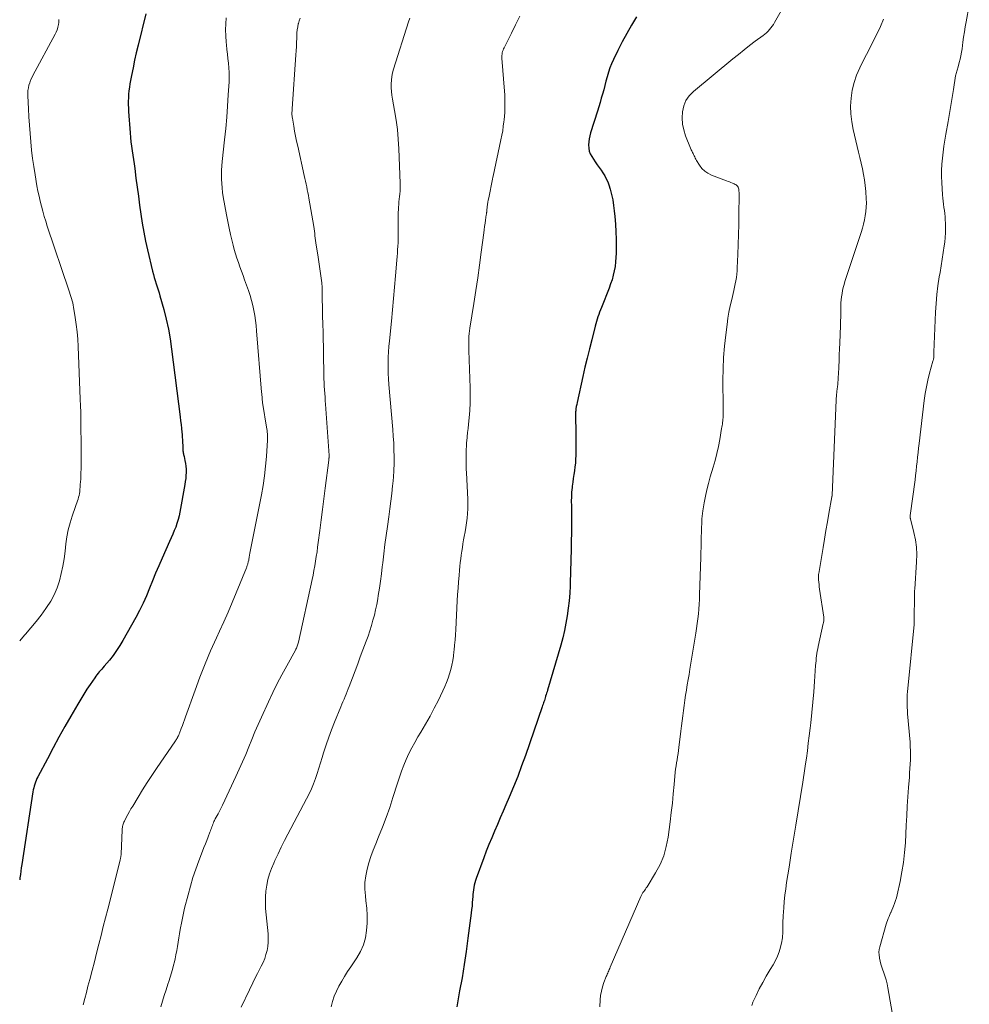
# Model space of a CAD drawing. Units: feet. Extents: x 2005000 to 2010008, y 525000 to 530000.
# Drawn here: x 2005000 to 2005163, y 527156 to 527324 of the extents above; entities that cross this region are included whole.
import ezdxf

# ---------------------------------------------------------------- set-up
doc = ezdxf.new("R2010")
doc.units = ezdxf.units.FT
doc.header["$LTSCALE"] = 100
doc.header["$MEASUREMENT"] = 0
doc.layers.add('CONTOUR INDEX', color=32, linetype='Continuous', lineweight=25)
doc.layers.add('CONTOUR INTERMEDIATE', color=40, linetype='Continuous', lineweight=15)

msp = doc.modelspace()

# ---------------------------------------------------------------- linework, layer by layer
at = {"layer": 'CONTOUR INDEX', "flags": 128}
for points, elevation in [([(2005021.62, 527325.46), (2005020.29, 527320.1), (2005019.98, 527318.8), (2005019.69, 527317.51), (2005019.42, 527316.21), (2005019.16, 527314.91), (2005018.9, 527313.47), (2005018.8, 527312.88), (2005018.72, 527312.29), (2005018.66, 527311.7), (2005018.63, 527311.1), (2005018.61, 527310.51), (2005018.61, 527309.91), (2005018.63, 527309.32), (2005018.66, 527308.72), (2005018.93, 527305.06), (2005019, 527304.3), (2005019.07, 527303.54), (2005019.17, 527302.78), (2005019.27, 527302.02), (2005019.38, 527301.27), (2005019.49, 527300.51), (2005019.59, 527299.76), (2005019.7, 527299), (2005019.92, 527297.33), (2005020.12, 527295.79), (2005020.33, 527294.24), (2005020.54, 527292.7), (2005020.75, 527291.15), (2005020.98, 527289.61), (2005021.25, 527288.08), (2005021.56, 527286.55), (2005021.9, 527285.03), (2005022.77, 527281.36), (2005022.91, 527280.82), (2005023.05, 527280.29), (2005023.21, 527279.77), (2005023.39, 527279.24), (2005023.56, 527278.72), (2005023.73, 527278.2), (2005023.88, 527277.67), (2005024.04, 527277.14), (2005024.67, 527274.85), (2005025.09, 527273.17), (2005025.47, 527271.47), (2005025.77, 527269.77), (2005026.03, 527268.05), (2005027.49, 527256.43), (2005027.57, 527255.77), (2005027.64, 527255.12), (2005027.71, 527254.46), (2005027.77, 527253.8), (2005027.81, 527253.42), (2005027.85, 527252.95), (2005027.88, 527252.49), (2005027.91, 527252.02), (2005027.93, 527251.55), (2005027.96, 527250.95), (2005027.97, 527250.78), (2005027.98, 527250.62), (2005028.01, 527250.45), (2005028.03, 527250.29), (2005028.06, 527250.12), (2005028.09, 527249.96), (2005028.13, 527249.8), (2005028.17, 527249.63), (2005028.32, 527248.97), (2005028.41, 527248.47), (2005028.48, 527247.97), (2005028.51, 527247.47), (2005028.52, 527246.97), (2005028.51, 527246.92), (2005028.49, 527246.4), (2005028.44, 527245.87), (2005028.37, 527245.35), (2005028.29, 527244.83), (2005027.45, 527240.13), (2005027.31, 527239.48), (2005027.15, 527238.83), (2005026.95, 527238.19), (2005026.73, 527237.56), (2005026.48, 527236.94), (2005026.22, 527236.32), (2005025.96, 527235.7), (2005025.68, 527235.08), (2005024.39, 527232.2), (2005023.83, 527230.93), (2005023.29, 527229.65), (2005022.76, 527228.37), (2005022.26, 527227.07), (2005021.73, 527225.79), (2005021.17, 527224.52), (2005020.55, 527223.28), (2005019.9, 527222.05), (2005017.69, 527218.13), (2005017.17, 527217.25), (2005016.61, 527216.4), (2005016.01, 527215.58), (2005015.37, 527214.78), (2005014.46, 527213.7), (2005014.25, 527213.46), (2005014.05, 527213.22), (2005013.85, 527212.98), (2005013.64, 527212.74), (2005013.44, 527212.5), (2005013.24, 527212.26), (2005013.06, 527212), (2005012.87, 527211.75), (2005012.09, 527210.6), (2005011.53, 527209.76), (2005010.99, 527208.91), (2005010.46, 527208.05), (2005009.95, 527207.19), (2005008.79, 527205.18), (2005007.75, 527203.37), (2005006.73, 527201.55), (2005005.73, 527199.71), (2005004.75, 527197.87), (2005003.12, 527194.78), (2005002.96, 527194.48), (2005002.82, 527194.17), (2005002.7, 527193.85), (2005002.58, 527193.53), (2005002.49, 527193.2), (2005002.4, 527192.88), (2005002.33, 527192.54), (2005002.27, 527192.21), (2005000.36, 527179.73), (2005000.28, 527179.17), (2005000.19, 527178.6), (2005000.12, 527178.04), (2005000.04, 527177.47), (2005000, 527177.14)], 960), ([(2005105.7, 527324.93), (2005104.84, 527323.53), (2005104, 527322.11), (2005103.22, 527320.66), (2005102.48, 527319.19), (2005101.73, 527317.63), (2005101.41, 527316.92), (2005101.12, 527316.2), (2005100.87, 527315.45), (2005100.66, 527314.7), (2005100.64, 527314.65), (2005100.45, 527313.92), (2005100.26, 527313.19), (2005100.06, 527312.46), (2005099.86, 527311.73), (2005099.65, 527311), (2005099.44, 527310.27), (2005099.22, 527309.55), (2005099, 527308.82), (2005097.82, 527305.1), (2005097.68, 527304.58), (2005097.57, 527304.06), (2005097.5, 527303.53), (2005097.45, 527303), (2005097.49, 527302.47), (2005097.58, 527301.97), (2005097.76, 527301.49), (2005098.01, 527301.03), (2005098.62, 527300.11), (2005098.94, 527299.63), (2005099.27, 527299.16), (2005099.6, 527298.68), (2005099.93, 527298.21), (2005100.24, 527297.73), (2005100.51, 527297.23), (2005100.74, 527296.71), (2005100.93, 527296.17), (2005101.14, 527295.44), (2005101.39, 527294.51), (2005101.6, 527293.59), (2005101.75, 527292.65), (2005101.87, 527291.7), (2005101.97, 527290.74), (2005102.07, 527289.45), (2005102.15, 527288.15), (2005102.19, 527286.85), (2005102.2, 527285.55), (2005102.19, 527284.5), (2005102.16, 527283.73), (2005102.11, 527282.96), (2005102, 527282.19), (2005101.87, 527281.43), (2005101.69, 527280.68), (2005101.49, 527279.93), (2005101.25, 527279.2), (2005100.98, 527278.48), (2005099.66, 527275.18), (2005099.5, 527274.78), (2005099.35, 527274.39), (2005099.21, 527273.99), (2005099.07, 527273.59), (2005098.93, 527273.19), (2005098.81, 527272.78), (2005098.69, 527272.37), (2005098.58, 527271.96), (2005098, 527269.64), (2005097.61, 527268.07), (2005097.22, 527266.49), (2005096.85, 527264.92), (2005096.49, 527263.33), (2005095.5, 527258.91), (2005095.43, 527258.55), (2005095.36, 527258.18), (2005095.31, 527257.82), (2005095.27, 527257.45), (2005095.25, 527257.28), (2005095.23, 527256.99), (2005095.22, 527256.71), (2005095.22, 527256.42), (2005095.23, 527256.14), (2005095.24, 527255.85), (2005095.25, 527255.56), (2005095.25, 527255.28), (2005095.26, 527254.99), (2005095.27, 527249.84), (2005095.25, 527249.18), (2005095.21, 527248.52), (2005095.14, 527247.86), (2005095.05, 527247.21), (2005094.94, 527246.55), (2005094.84, 527245.89), (2005094.76, 527245.24), (2005094.67, 527244.58), (2005094.65, 527244.33), (2005094.57, 527243.55), (2005094.52, 527242.76), (2005094.51, 527241.98), (2005094.52, 527241.19), (2005094.53, 527240.8), (2005094.55, 527240.03), (2005094.56, 527239.27), (2005094.56, 527238.51), (2005094.55, 527237.75), (2005094.54, 527236.99), (2005094.53, 527236.23), (2005094.51, 527235.47), (2005094.5, 527234.7), (2005094.49, 527234.29), (2005094.47, 527233.31), (2005094.45, 527232.34), (2005094.42, 527231.37), (2005094.39, 527230.4), (2005094.3, 527227.51), (2005094.24, 527226.22), (2005094.14, 527224.93), (2005094, 527223.65), (2005093.82, 527222.37), (2005093.59, 527221.1), (2005093.33, 527219.83), (2005093.03, 527218.58), (2005092.69, 527217.33), (2005090.42, 527209.61), (2005090.35, 527209.35), (2005090.27, 527209.1), (2005090.19, 527208.85), (2005090.11, 527208.6), (2005090.1, 527208.54), (2005090.03, 527208.32), (2005089.96, 527208.09), (2005089.89, 527207.87), (2005089.82, 527207.64), (2005089.74, 527207.42), (2005089.67, 527207.19), (2005089.6, 527206.97), (2005089.52, 527206.74), (2005086.65, 527198.45), (2005086, 527196.64), (2005085.32, 527194.83), (2005084.61, 527193.05), (2005083.87, 527191.27), (2005083.32, 527190), (2005082.83, 527188.87), (2005082.34, 527187.73), (2005081.85, 527186.6), (2005081.35, 527185.46), (2005080.87, 527184.33), (2005080.4, 527183.18), (2005079.95, 527182.03), (2005079.51, 527180.88), (2005078.22, 527177.37), (2005078.09, 527176.99), (2005077.97, 527176.6), (2005077.88, 527176.2), (2005077.8, 527175.81), (2005077.74, 527175.4), (2005077.68, 527175), (2005077.64, 527174.6), (2005077.61, 527174.19), (2005077.59, 527173.81), (2005077.55, 527173.21), (2005077.5, 527172.62), (2005077.43, 527172.02), (2005077.36, 527171.43), (2005076.81, 527167.11), (2005076.5, 527164.86), (2005076.17, 527162.61), (2005075.79, 527160.36), (2005075.38, 527158.12), (2005074.87, 527155.4)], 940)]:
    msp.add_lwpolyline(points, dxfattribs=dict(at, elevation=elevation))
at = {"layer": 'CONTOUR INTERMEDIATE', "flags": 128}
for points, elevation in [([(2005130.68, 527326.38), (2005129.32, 527323.96), (2005129.13, 527323.65), (2005128.93, 527323.34), (2005128.71, 527323.05), (2005128.47, 527322.76), (2005128.22, 527322.49), (2005127.96, 527322.23), (2005127.68, 527321.99), (2005127.39, 527321.76), (2005126.03, 527320.76), (2005125.06, 527320.03), (2005124.1, 527319.29), (2005123.14, 527318.53), (2005122.2, 527317.76), (2005115.43, 527312.18), (2005114.72, 527311.44), (2005114.15, 527310.62), (2005113.78, 527309.69), (2005113.54, 527308.69), (2005113.5, 527307.63), (2005113.56, 527306.59), (2005113.78, 527305.57), (2005114.1, 527304.57), (2005114.94, 527302.46), (2005115, 527302.31), (2005115.07, 527302.15), (2005115.15, 527302), (2005115.22, 527301.85), (2005115.3, 527301.69), (2005115.37, 527301.54), (2005115.45, 527301.39), (2005115.51, 527301.23), (2005115.55, 527301.14), (2005115.65, 527300.95), (2005115.74, 527300.75), (2005115.85, 527300.56), (2005115.96, 527300.37), (2005116.48, 527299.54), (2005116.89, 527299), (2005117.37, 527298.52), (2005117.93, 527298.15), (2005118.54, 527297.84), (2005121.11, 527296.86), (2005121.36, 527296.77), (2005121.61, 527296.67), (2005121.86, 527296.57), (2005122.11, 527296.48), (2005122.28, 527296.41), (2005122.44, 527296.34), (2005122.59, 527296.25), (2005122.73, 527296.16), (2005122.87, 527296.05), (2005122.99, 527295.92), (2005123.09, 527295.78), (2005123.15, 527295.63), (2005123.19, 527295.46), (2005123.21, 527295.34), (2005123.24, 527295.1), (2005123.27, 527294.86), (2005123.28, 527294.62), (2005123.28, 527294.38), (2005123.24, 527291.09), (2005123.21, 527289.38), (2005123.17, 527287.68), (2005123.12, 527285.97), (2005123.05, 527284.27), (2005122.95, 527281.98), (2005122.91, 527281.42), (2005122.86, 527280.86), (2005122.79, 527280.3), (2005122.7, 527279.75), (2005122.6, 527279.2), (2005122.49, 527278.65), (2005122.37, 527278.1), (2005122.24, 527277.55), (2005121.99, 527276.52), (2005121.74, 527275.46), (2005121.52, 527274.39), (2005121.34, 527273.31), (2005121.19, 527272.23), (2005120.97, 527270.51), (2005120.76, 527268.56), (2005120.61, 527266.61), (2005120.53, 527264.65), (2005120.5, 527262.69), (2005120.53, 527258.14), (2005120.53, 527257.85), (2005120.53, 527257.56), (2005120.53, 527257.27), (2005120.53, 527256.97), (2005120.53, 527256.61), (2005120.53, 527256.5), (2005120.53, 527256.39), (2005120.52, 527256.28), (2005120.51, 527256.18), (2005120.49, 527256.07), (2005120.48, 527255.96), (2005120.47, 527255.85), (2005120.45, 527255.75), (2005120.42, 527255.45), (2005120.39, 527255.2), (2005120.35, 527254.95), (2005120.31, 527254.69), (2005120.27, 527254.44), (2005119.94, 527252.54), (2005119.71, 527251.34), (2005119.45, 527250.15), (2005119.15, 527248.97), (2005118.82, 527247.79), (2005118.33, 527246.14), (2005118.02, 527245.04), (2005117.74, 527243.93), (2005117.5, 527242.82), (2005117.29, 527241.7), (2005117.05, 527240.34), (2005116.98, 527239.89), (2005116.93, 527239.44), (2005116.89, 527238.99), (2005116.86, 527238.53), (2005116.85, 527238.07), (2005116.83, 527237.62), (2005116.82, 527237.16), (2005116.8, 527236.71), (2005116.78, 527235.85), (2005116.76, 527234.97), (2005116.74, 527234.09), (2005116.71, 527233.2), (2005116.69, 527232.32), (2005116.5, 527225.99), (2005116.47, 527225.15), (2005116.42, 527224.32), (2005116.36, 527223.5), (2005116.29, 527222.67), (2005116.2, 527221.84), (2005116.1, 527221.01), (2005115.98, 527220.19), (2005115.85, 527219.37), (2005114.83, 527213.21), (2005114.68, 527212.32), (2005114.53, 527211.44), (2005114.38, 527210.55), (2005114.23, 527209.66), (2005114.22, 527209.63), (2005114.08, 527208.75), (2005113.95, 527207.88), (2005113.83, 527207), (2005113.72, 527206.12), (2005113.62, 527205.24), (2005113.51, 527204.36), (2005113.41, 527203.48), (2005113.3, 527202.6), (2005112.96, 527199.8), (2005112.89, 527199.27), (2005112.81, 527198.74), (2005112.73, 527198.22), (2005112.63, 527197.69), (2005112.53, 527197.17), (2005112.45, 527196.64), (2005112.38, 527196.11), (2005112.33, 527195.58), (2005112.14, 527193.46), (2005111.98, 527191.86), (2005111.82, 527190.27), (2005111.64, 527188.68), (2005111.44, 527187.09), (2005111.1, 527184.41), (2005110.79, 527182.81), (2005110.35, 527181.26), (2005109.72, 527179.77), (2005108.96, 527178.33), (2005107.48, 527175.94), (2005107.35, 527175.74), (2005107.22, 527175.53), (2005107.08, 527175.33), (2005106.93, 527175.13), (2005106.79, 527174.93), (2005106.66, 527174.73), (2005106.55, 527174.51), (2005106.44, 527174.29), (2005101.18, 527162.16), (2005101.09, 527161.96), (2005101, 527161.76), (2005100.92, 527161.56), (2005100.83, 527161.36), (2005100.74, 527161.16), (2005100.66, 527160.96), (2005100.58, 527160.75), (2005100.49, 527160.55), (2005100.1, 527159.53), (2005099.86, 527158.81), (2005099.67, 527158.08), (2005099.54, 527157.34), (2005099.47, 527156.58), (2005099.4, 527155.38)], 936), ([(2005162.7, 527326.94), (2005162.16, 527324.12), (2005162, 527323.24), (2005161.85, 527322.36), (2005161.72, 527321.47), (2005161.6, 527320.59), (2005161.45, 527319.46), (2005161.36, 527318.88), (2005161.26, 527318.3), (2005161.13, 527317.72), (2005160.98, 527317.15), (2005160.78, 527316.4), (2005160.72, 527316.21), (2005160.66, 527316.01), (2005160.6, 527315.82), (2005160.54, 527315.63), (2005160.48, 527315.43), (2005160.43, 527315.24), (2005160.39, 527315.04), (2005160.35, 527314.84), (2005160, 527312.5), (2005159.78, 527311.13), (2005159.56, 527309.77), (2005159.33, 527308.4), (2005159.09, 527307.04), (2005158.7, 527304.87), (2005158.53, 527303.84), (2005158.36, 527302.8), (2005158.22, 527301.77), (2005158.09, 527300.73), (2005158, 527299.69), (2005157.95, 527298.64), (2005157.95, 527297.6), (2005157.98, 527296.55), (2005158.11, 527294.46), (2005158.16, 527293.92), (2005158.21, 527293.39), (2005158.27, 527292.85), (2005158.35, 527292.32), (2005158.43, 527291.79), (2005158.5, 527291.25), (2005158.55, 527290.72), (2005158.59, 527290.18), (2005158.62, 527289.61), (2005158.65, 527288.79), (2005158.64, 527287.97), (2005158.58, 527287.15), (2005158.49, 527286.34), (2005158.4, 527285.7), (2005158.24, 527284.57), (2005158.06, 527283.43), (2005157.88, 527282.3), (2005157.69, 527281.17), (2005157.56, 527280.41), (2005157.33, 527278.9), (2005157.13, 527277.39), (2005157, 527275.87), (2005156.91, 527274.34), (2005156.64, 527267.53), (2005156.64, 527267.4), (2005156.64, 527267.27), (2005156.63, 527267.14), (2005156.63, 527267.01), (2005156.62, 527266.79), (2005156.62, 527266.77), (2005156.62, 527266.75), (2005156.62, 527266.72), (2005156.62, 527266.7), (2005156.61, 527266.61), (2005156.61, 527266.59), (2005156.6, 527266.57), (2005156.6, 527266.55), (2005156.6, 527266.53), (2005156.56, 527266.37), (2005156.54, 527266.27), (2005156.52, 527266.17), (2005156.49, 527266.07), (2005156.47, 527265.98), (2005155.9, 527263.89), (2005155.61, 527262.74), (2005155.36, 527261.59), (2005155.16, 527260.43), (2005154.99, 527259.26), (2005154.1, 527251.86), (2005154.01, 527251.08), (2005153.92, 527250.3), (2005153.84, 527249.52), (2005153.76, 527248.74), (2005153.68, 527247.96), (2005153.6, 527247.18), (2005153.5, 527246.41), (2005153.4, 527245.63), (2005152.57, 527239.51), (2005152.57, 527239.44), (2005152.56, 527239.37), (2005152.56, 527239.3), (2005152.57, 527239.23), (2005152.58, 527239.16), (2005152.59, 527239.09), (2005152.6, 527239.02), (2005152.62, 527238.95), (2005153.22, 527236.61), (2005153.48, 527235.37), (2005153.65, 527234.12), (2005153.71, 527232.86), (2005153.68, 527231.6), (2005153.35, 527226.93), (2005153.34, 527226.84), (2005153.33, 527226.75), (2005153.33, 527226.66), (2005153.32, 527226.57), (2005153.31, 527226.48), (2005153.3, 527226.39), (2005153.3, 527226.31), (2005153.3, 527226.22), (2005153.28, 527221.32), (2005153.27, 527221.2), (2005153.26, 527221.06), (2005153.26, 527221.01), (2005153.26, 527220.95), (2005153.25, 527220.9), (2005153.25, 527220.84), (2005152.14, 527209.91), (2005152.09, 527209.37), (2005152.06, 527208.83), (2005152.04, 527208.28), (2005152.03, 527207.74), (2005152.04, 527207.19), (2005152.05, 527206.65), (2005152.09, 527206.11), (2005152.13, 527205.56), (2005152.54, 527200.71), (2005152.59, 527199.96), (2005152.62, 527199.21), (2005152.63, 527198.46), (2005152.61, 527197.71), (2005152.57, 527196.96), (2005152.53, 527196.21), (2005152.48, 527195.46), (2005152.43, 527194.71), (2005152.3, 527192.97), (2005152.19, 527191.35), (2005152.08, 527189.72), (2005151.99, 527188.1), (2005151.9, 527186.48), (2005151.74, 527183.46), (2005151.61, 527181.79), (2005151.43, 527180.12), (2005151.16, 527178.47), (2005150.83, 527176.83), (2005150.33, 527174.57), (2005150.2, 527174.07), (2005150.06, 527173.57), (2005149.88, 527173.07), (2005149.7, 527172.59), (2005149.31, 527171.66), (2005149.3, 527171.64), (2005149.29, 527171.62), (2005149.29, 527171.61), (2005149.28, 527171.59), (2005149.25, 527171.53), (2005149.24, 527171.51), (2005149.24, 527171.5), (2005149.23, 527171.48), (2005149.22, 527171.46), (2005148.95, 527170.85), (2005148.81, 527170.52), (2005148.69, 527170.19), (2005148.57, 527169.85), (2005148.47, 527169.51), (2005147.37, 527165.64), (2005147.27, 527165.18), (2005147.22, 527164.72), (2005147.23, 527164.26), (2005147.29, 527163.79), (2005147.31, 527163.69), (2005147.42, 527163.18), (2005147.55, 527162.67), (2005147.71, 527162.17), (2005147.89, 527161.68), (2005148.02, 527161.34), (2005148.25, 527160.67), (2005148.46, 527159.99), (2005148.62, 527159.31), (2005148.76, 527158.61), (2005151.5, 527142.96)], 928), ([(2005035.4, 527324.77), (2005035.31, 527323.74), (2005035.27, 527322.71), (2005035.3, 527321.68), (2005035.38, 527320.64), (2005035.43, 527320.16), (2005035.51, 527319.37), (2005035.6, 527318.58), (2005035.69, 527317.79), (2005035.78, 527317), (2005035.85, 527316.21), (2005035.89, 527315.42), (2005035.9, 527314.62), (2005035.87, 527313.83), (2005035.74, 527311.58), (2005035.62, 527309.66), (2005035.47, 527307.74), (2005035.3, 527305.82), (2005035.1, 527303.91), (2005034.68, 527300.18), (2005034.61, 527299.43), (2005034.57, 527298.67), (2005034.56, 527297.91), (2005034.57, 527297.15), (2005034.61, 527296.39), (2005034.67, 527295.64), (2005034.77, 527294.88), (2005034.89, 527294.13), (2005035.45, 527291.03), (2005035.67, 527289.9), (2005035.89, 527288.78), (2005036.14, 527287.66), (2005036.4, 527286.55), (2005036.57, 527285.84), (2005036.77, 527285.08), (2005036.99, 527284.33), (2005037.22, 527283.59), (2005037.47, 527282.85), (2005037.74, 527282.11), (2005038, 527281.38), (2005038.27, 527280.64), (2005038.54, 527279.9), (2005039.2, 527278.06), (2005039.48, 527277.22), (2005039.74, 527276.38), (2005039.95, 527275.53), (2005040.13, 527274.67), (2005040.28, 527273.8), (2005040.42, 527272.93), (2005040.52, 527272.06), (2005040.6, 527271.18), (2005041.45, 527260.66), (2005041.47, 527260.4), (2005041.49, 527260.13), (2005041.52, 527259.87), (2005041.54, 527259.61), (2005041.57, 527259.35), (2005041.59, 527259.09), (2005041.63, 527258.82), (2005041.67, 527258.56), (2005042.3, 527254.65), (2005042.34, 527254.38), (2005042.38, 527254.1), (2005042.41, 527253.83), (2005042.44, 527253.55), (2005042.47, 527253.27), (2005042.48, 527253), (2005042.48, 527252.72), (2005042.46, 527252.44), (2005042.28, 527249.67), (2005042.14, 527248.01), (2005041.95, 527246.35), (2005041.7, 527244.7), (2005041.41, 527243.06), (2005039.44, 527233.1), (2005039.42, 527232.99), (2005039.4, 527232.87), (2005039.38, 527232.76), (2005039.36, 527232.65), (2005039.35, 527232.6), (2005039.34, 527232.52), (2005039.32, 527232.43), (2005039.31, 527232.34), (2005039.3, 527232.26), (2005039.28, 527232.12), (2005039.28, 527232.1), (2005039.27, 527232.08), (2005039.27, 527232.06), (2005039.27, 527232.04), (2005039.26, 527231.97), (2005039.25, 527231.95), (2005039.25, 527231.93), (2005039.25, 527231.91), (2005039.24, 527231.89), (2005039.17, 527231.61), (2005039.14, 527231.48), (2005039.1, 527231.35), (2005039.07, 527231.21), (2005039.02, 527231.08), (2005038.98, 527230.95), (2005038.94, 527230.82), (2005038.89, 527230.69), (2005038.84, 527230.56), (2005037.08, 527226.27), (2005036.4, 527224.62), (2005035.7, 527222.98), (2005034.97, 527221.34), (2005034.24, 527219.72), (2005033.71, 527218.56), (2005032.72, 527216.35), (2005031.78, 527214.12), (2005030.89, 527211.87), (2005030.05, 527209.6), (2005028.41, 527205.04), (2005028.23, 527204.55), (2005028.05, 527204.05), (2005027.87, 527203.55), (2005027.68, 527203.06), (2005027.38, 527202.25), (2005027.35, 527202.16), (2005027.31, 527202.07), (2005027.27, 527201.98), (2005027.24, 527201.89), (2005027.2, 527201.8), (2005027.15, 527201.71), (2005027.11, 527201.63), (2005027.06, 527201.54), (2005027.01, 527201.45), (2005026.94, 527201.32), (2005026.86, 527201.19), (2005026.78, 527201.06), (2005026.7, 527200.94), (2005023.45, 527196.2), (2005022.64, 527194.99), (2005021.84, 527193.78), (2005021.06, 527192.55), (2005020.29, 527191.31), (2005019.36, 527189.76), (2005019.07, 527189.29), (2005018.8, 527188.81), (2005018.53, 527188.32), (2005018.27, 527187.83), (2005017.94, 527187.19), (2005017.86, 527187.02), (2005017.78, 527186.84), (2005017.72, 527186.66), (2005017.66, 527186.48), (2005017.62, 527186.29), (2005017.59, 527186.1), (2005017.57, 527185.91), (2005017.55, 527185.72), (2005017.37, 527181.51), (2005017.36, 527181.38), (2005017.35, 527181.25), (2005017.34, 527181.12), (2005017.32, 527180.99), (2005017.3, 527180.87), (2005017.27, 527180.74), (2005017.24, 527180.61), (2005017.21, 527180.49), (2005015.08, 527172.12), (2005014.7, 527170.62), (2005014.32, 527169.11), (2005013.94, 527167.6), (2005013.56, 527166.09), (2005013.18, 527164.58), (2005012.8, 527163.07), (2005012.41, 527161.57), (2005012.01, 527160.06), (2005011.7, 527158.89), (2005011.42, 527157.84), (2005011.14, 527156.79), (2005010.86, 527155.73)], 956), ([(2005048.03, 527324.71), (2005047.87, 527324.27), (2005047.75, 527323.82), (2005047.72, 527323.73), (2005047.63, 527323.22), (2005047.55, 527322.7), (2005047.5, 527322.19), (2005047.48, 527321.67), (2005047.47, 527321.29), (2005047.45, 527320.58), (2005047.42, 527319.86), (2005047.38, 527319.15), (2005047.34, 527318.44), (2005046.68, 527309.21), (2005046.67, 527309.01), (2005046.66, 527308.8), (2005046.65, 527308.6), (2005046.65, 527308.39), (2005046.65, 527308.18), (2005046.66, 527307.98), (2005046.69, 527307.78), (2005046.72, 527307.57), (2005046.95, 527306.25), (2005047.1, 527305.39), (2005047.27, 527304.53), (2005047.45, 527303.67), (2005047.63, 527302.81), (2005048.76, 527297.77), (2005048.86, 527297.28), (2005048.97, 527296.8), (2005049.08, 527296.31), (2005049.18, 527295.83), (2005049.28, 527295.34), (2005049.37, 527294.85), (2005049.46, 527294.36), (2005049.55, 527293.87), (2005050.37, 527289.06), (2005050.43, 527288.66), (2005050.49, 527288.25), (2005050.54, 527287.85), (2005050.59, 527287.44), (2005050.63, 527287.04), (2005050.68, 527286.64), (2005050.74, 527286.23), (2005050.8, 527285.83), (2005051.06, 527284.19), (2005051.19, 527283.39), (2005051.31, 527282.59), (2005051.43, 527281.79), (2005051.55, 527281), (2005051.66, 527280.2), (2005051.74, 527279.4), (2005051.8, 527278.59), (2005051.83, 527277.79), (2005051.85, 527276.57), (2005051.88, 527275.16), (2005051.91, 527273.74), (2005051.94, 527272.33), (2005051.97, 527270.92), (2005052.12, 527263.57), (2005052.13, 527262.95), (2005052.16, 527262.32), (2005052.19, 527261.7), (2005052.23, 527261.07), (2005052.27, 527260.45), (2005052.32, 527259.82), (2005052.36, 527259.2), (2005052.41, 527258.58), (2005053.01, 527249.81), (2005053.01, 527249.76), (2005053.01, 527249.71), (2005053.01, 527249.65), (2005053.01, 527249.6), (2005053.01, 527249.54), (2005053, 527249.49), (2005053, 527249.44), (2005052.99, 527249.38), (2005052.98, 527249.34), (2005052.97, 527249.27), (2005052.97, 527249.19), (2005052.96, 527249.12), (2005052.95, 527249.04), (2005052.35, 527244.23), (2005052.12, 527242.41), (2005051.89, 527240.59), (2005051.66, 527238.77), (2005051.42, 527236.95), (2005051.16, 527234.92), (2005051.05, 527234.12), (2005050.94, 527233.32), (2005050.82, 527232.52), (2005050.7, 527231.72), (2005050.56, 527230.92), (2005050.42, 527230.13), (2005050.26, 527229.34), (2005050.1, 527228.55), (2005047.76, 527217.83), (2005047.72, 527217.66), (2005047.67, 527217.48), (2005047.62, 527217.31), (2005047.55, 527217.14), (2005047.49, 527216.97), (2005047.41, 527216.81), (2005047.33, 527216.64), (2005047.25, 527216.48), (2005045.75, 527213.79), (2005044.93, 527212.27), (2005044.14, 527210.74), (2005043.38, 527209.19), (2005042.64, 527207.63), (2005041.44, 527205), (2005040.87, 527203.73), (2005040.31, 527202.46), (2005039.77, 527201.18), (2005039.25, 527199.9), (2005038.72, 527198.61), (2005038.17, 527197.33), (2005037.61, 527196.06), (2005037.03, 527194.8), (2005034.75, 527189.91), (2005034.58, 527189.56), (2005034.41, 527189.22), (2005034.22, 527188.88), (2005034.04, 527188.54), (2005033.98, 527188.45), (2005033.82, 527188.16), (2005033.66, 527187.87), (2005033.51, 527187.57), (2005033.36, 527187.27), (2005033.29, 527187.11), (2005033.19, 527186.89), (2005033.09, 527186.67), (2005033.01, 527186.44), (2005032.93, 527186.21), (2005032.85, 527185.98), (2005032.77, 527185.75), (2005032.69, 527185.52), (2005032.6, 527185.29), (2005032.29, 527184.51), (2005032.05, 527183.89), (2005031.81, 527183.27), (2005031.57, 527182.65), (2005031.33, 527182.03), (2005030.7, 527180.4), (2005030.17, 527178.95), (2005029.68, 527177.5), (2005029.24, 527176.02), (2005028.84, 527174.54), (2005028.26, 527172.25), (2005028.06, 527171.41), (2005027.88, 527170.57), (2005027.71, 527169.73), (2005027.55, 527168.88), (2005027.5, 527168.62), (2005027.38, 527167.9), (2005027.26, 527167.18), (2005027.14, 527166.45), (2005027.02, 527165.73), (2005026.9, 527165.01), (2005026.77, 527164.29), (2005026.62, 527163.57), (2005026.45, 527162.86), (2005026.43, 527162.74), (2005026.23, 527161.98), (2005026.02, 527161.22), (2005025.79, 527160.46), (2005025.55, 527159.71), (2005025.4, 527159.26), (2005025.08, 527158.29), (2005024.77, 527157.31), (2005024.48, 527156.33), (2005024.19, 527155.35)], 952), ([(2005066.84, 527324.7), (2005066.64, 527324.08), (2005064.06, 527316), (2005063.89, 527315.38), (2005063.76, 527314.75), (2005063.68, 527314.1), (2005063.65, 527313.46), (2005063.66, 527312.81), (2005063.7, 527312.16), (2005063.77, 527311.51), (2005063.87, 527310.87), (2005064.24, 527308.91), (2005064.51, 527307.28), (2005064.73, 527305.64), (2005064.87, 527304), (2005064.97, 527302.36), (2005065.19, 527296.47), (2005065.2, 527296.01), (2005065.19, 527295.55), (2005065.16, 527295.09), (2005065.12, 527294.63), (2005065.11, 527294.6), (2005065.06, 527294.15), (2005065.02, 527293.71), (2005064.98, 527293.26), (2005064.94, 527292.81), (2005064.91, 527292.36), (2005064.89, 527291.92), (2005064.87, 527291.47), (2005064.87, 527291.02), (2005064.86, 527288.07), (2005064.85, 527287.47), (2005064.84, 527286.87), (2005064.82, 527286.27), (2005064.8, 527285.67), (2005064.76, 527285.07), (2005064.72, 527284.47), (2005064.68, 527283.88), (2005064.63, 527283.28), (2005064.41, 527280.58), (2005064.24, 527278.63), (2005064.06, 527276.69), (2005063.88, 527274.74), (2005063.69, 527272.8), (2005063.35, 527269.43), (2005063.27, 527268.5), (2005063.2, 527267.57), (2005063.15, 527266.64), (2005063.13, 527265.71), (2005063.12, 527264.78), (2005063.14, 527263.85), (2005063.18, 527262.92), (2005063.25, 527261.99), (2005063.92, 527254.27), (2005064, 527253.1), (2005064.08, 527251.94), (2005064.13, 527250.77), (2005064.16, 527249.61), (2005064.16, 527248.44), (2005064.13, 527247.27), (2005064.05, 527246.11), (2005063.94, 527244.95), (2005063.9, 527244.62), (2005063.74, 527243.3), (2005063.58, 527241.97), (2005063.41, 527240.65), (2005063.23, 527239.33), (2005063, 527237.66), (2005062.79, 527236.1), (2005062.58, 527234.54), (2005062.39, 527232.98), (2005062.2, 527231.42), (2005062.13, 527230.76), (2005061.97, 527229.52), (2005061.81, 527228.29), (2005061.63, 527227.06), (2005061.44, 527225.84), (2005061.34, 527225.24), (2005061.17, 527224.31), (2005060.99, 527223.39), (2005060.77, 527222.48), (2005060.53, 527221.58), (2005060.26, 527220.68), (2005059.98, 527219.78), (2005059.68, 527218.89), (2005059.36, 527218.01), (2005058.8, 527216.5), (2005058.35, 527215.31), (2005057.91, 527214.12), (2005057.46, 527212.94), (2005057.01, 527211.75), (2005056.45, 527210.27), (2005056.28, 527209.83), (2005056.11, 527209.39), (2005055.93, 527208.95), (2005055.75, 527208.51), (2005055.57, 527208.08), (2005055.39, 527207.64), (2005055.21, 527207.2), (2005055.03, 527206.76), (2005053.94, 527204.12), (2005053.43, 527202.84), (2005052.94, 527201.54), (2005052.5, 527200.23), (2005052.08, 527198.91), (2005051.83, 527198.06), (2005051.55, 527197.16), (2005051.26, 527196.26), (2005050.97, 527195.36), (2005050.66, 527194.47), (2005050.33, 527193.59), (2005049.97, 527192.72), (2005049.58, 527191.87), (2005049.16, 527191.03), (2005045.96, 527184.96), (2005045.39, 527183.84), (2005044.82, 527182.72), (2005044.28, 527181.59), (2005043.74, 527180.46), (2005043.54, 527180.01), (2005043.15, 527179.09), (2005042.81, 527178.14), (2005042.54, 527177.18), (2005042.32, 527176.2), (2005042.18, 527175.2), (2005042.09, 527174.2), (2005042.09, 527173.2), (2005042.14, 527172.2), (2005042.55, 527167.85), (2005042.59, 527167.14), (2005042.58, 527166.43), (2005042.5, 527165.72), (2005042.38, 527165.01), (2005042.2, 527164.32), (2005041.99, 527163.64), (2005041.71, 527162.98), (2005041.4, 527162.33), (2005040.94, 527161.45), (2005040.73, 527161.06), (2005040.53, 527160.67), (2005040.33, 527160.28), (2005040.13, 527159.88), (2005039.94, 527159.49), (2005039.75, 527159.09), (2005039.56, 527158.7), (2005039.37, 527158.3), (2005037.95, 527155.33)], 948), ([(2005085.68, 527325.04), (2005084.97, 527323.59), (2005084.24, 527322.14), (2005082.99, 527319.66), (2005082.89, 527319.45), (2005082.81, 527319.24), (2005082.74, 527319.01), (2005082.69, 527318.79), (2005082.65, 527318.55), (2005082.63, 527318.32), (2005082.62, 527318.09), (2005082.63, 527317.86), (2005083.06, 527312.23), (2005083.1, 527311.61), (2005083.13, 527311), (2005083.14, 527310.39), (2005083.14, 527309.77), (2005083.13, 527309.16), (2005083.11, 527308.55), (2005083.06, 527307.94), (2005083, 527307.32), (2005082.96, 527306.99), (2005082.86, 527306.21), (2005082.75, 527305.44), (2005082.61, 527304.67), (2005082.46, 527303.91), (2005081.11, 527297.64), (2005081.08, 527297.51), (2005081.05, 527297.38), (2005081.03, 527297.25), (2005081, 527297.12), (2005080.37, 527293.96), (2005080.29, 527293.57), (2005080.23, 527293.18), (2005080.17, 527292.78), (2005080.12, 527292.39), (2005080.04, 527291.78), (2005080.03, 527291.69), (2005080.02, 527291.6), (2005080.01, 527291.51), (2005080, 527291.42), (2005079.99, 527291.33), (2005079.97, 527291.24), (2005079.96, 527291.15), (2005079.95, 527291.06), (2005079.81, 527290.14), (2005079.73, 527289.59), (2005079.65, 527289.04), (2005079.57, 527288.48), (2005079.5, 527287.93), (2005079.07, 527284.64), (2005078.77, 527282.44), (2005078.47, 527280.25), (2005078.14, 527278.06), (2005077.8, 527275.87), (2005077.14, 527271.65), (2005077.07, 527271.17), (2005077.02, 527270.7), (2005076.98, 527270.21), (2005076.95, 527269.73), (2005076.94, 527269.25), (2005076.94, 527268.76), (2005076.94, 527268.28), (2005076.95, 527267.8), (2005077.17, 527261.38), (2005077.19, 527260.1), (2005077.17, 527258.83), (2005077.1, 527257.55), (2005077, 527256.28), (2005076.89, 527255.2), (2005076.82, 527254.46), (2005076.74, 527253.73), (2005076.67, 527253), (2005076.6, 527252.27), (2005076.58, 527252.12), (2005076.53, 527251.46), (2005076.49, 527250.8), (2005076.47, 527250.14), (2005076.47, 527249.48), (2005076.48, 527248.81), (2005076.5, 527248.15), (2005076.52, 527247.49), (2005076.55, 527246.83), (2005076.78, 527242.31), (2005076.8, 527241.51), (2005076.79, 527240.7), (2005076.74, 527239.9), (2005076.66, 527239.1), (2005076.54, 527238.3), (2005076.43, 527237.5), (2005076.3, 527236.71), (2005076.16, 527235.91), (2005076.06, 527235.36), (2005075.95, 527234.71), (2005075.84, 527234.06), (2005075.74, 527233.41), (2005075.65, 527232.76), (2005075.57, 527232.11), (2005075.49, 527231.46), (2005075.42, 527230.8), (2005075.36, 527230.15), (2005075.28, 527229.27), (2005075.19, 527228.18), (2005075.1, 527227.08), (2005075.03, 527225.99), (2005074.97, 527224.9), (2005074.71, 527220), (2005074.65, 527219.11), (2005074.59, 527218.22), (2005074.51, 527217.33), (2005074.43, 527216.44), (2005074.4, 527216.22), (2005074.31, 527215.45), (2005074.19, 527214.68), (2005074.03, 527213.91), (2005073.86, 527213.15), (2005073.65, 527212.41), (2005073.41, 527211.67), (2005073.13, 527210.94), (2005072.82, 527210.23), (2005071.73, 527207.93), (2005071.04, 527206.53), (2005070.31, 527205.14), (2005069.54, 527203.77), (2005068.74, 527202.43), (2005068.24, 527201.62), (2005067.68, 527200.68), (2005067.16, 527199.73), (2005066.67, 527198.75), (2005066.22, 527197.76), (2005065.8, 527196.75), (2005065.41, 527195.73), (2005065.05, 527194.7), (2005064.71, 527193.66), (2005063.96, 527191.22), (2005063.4, 527189.52), (2005062.81, 527187.82), (2005062.17, 527186.15), (2005061.5, 527184.48), (2005061, 527183.31), (2005060.58, 527182.23), (2005060.18, 527181.15), (2005059.84, 527180.04), (2005059.52, 527178.93), (2005059.3, 527177.81), (2005059.16, 527176.68), (2005059.15, 527175.54), (2005059.23, 527174.39), (2005059.33, 527173.54), (2005059.45, 527172.27), (2005059.52, 527171), (2005059.51, 527169.72), (2005059.44, 527168.45), (2005059.23, 527167.2), (2005058.91, 527166.01), (2005058.4, 527164.87), (2005057.78, 527163.78), (2005056.71, 527162.21), (2005056.18, 527161.41), (2005055.66, 527160.59), (2005055.17, 527159.77), (2005054.69, 527158.93), (2005054.26, 527158.07), (2005053.89, 527157.19), (2005053.6, 527156.28), (2005053.37, 527155.35)], 944), ([(2005006.72, 527324.5), (2005006.7, 527324.05), (2005006.64, 527323.6), (2005006.62, 527323.49), (2005006.52, 527323.1), (2005006.4, 527322.72), (2005006.24, 527322.35), (2005006.07, 527321.99), (2005002.26, 527314.93), (2005002.06, 527314.52), (2005001.87, 527314.1), (2005001.72, 527313.67), (2005001.58, 527313.23), (2005001.49, 527312.78), (2005001.42, 527312.32), (2005001.39, 527311.87), (2005001.4, 527311.41), (2005001.51, 527309.22), (2005001.59, 527307.8), (2005001.68, 527306.38), (2005001.79, 527304.95), (2005001.9, 527303.53), (2005002.04, 527302.11), (2005002.21, 527300.7), (2005002.41, 527299.29), (2005002.64, 527297.88), (2005002.96, 527295.98), (2005003.13, 527295.11), (2005003.31, 527294.23), (2005003.5, 527293.37), (2005003.72, 527292.5), (2005003.95, 527291.64), (2005004.19, 527290.78), (2005004.46, 527289.93), (2005004.73, 527289.08), (2005008.43, 527278.13), (2005008.55, 527277.77), (2005008.66, 527277.41), (2005008.78, 527277.05), (2005008.89, 527276.69), (2005008.99, 527276.33), (2005009.09, 527275.96), (2005009.17, 527275.59), (2005009.23, 527275.22), (2005009.51, 527273.48), (2005009.69, 527272.24), (2005009.83, 527270.99), (2005009.94, 527269.74), (2005010.01, 527268.49), (2005010.37, 527259.45), (2005010.41, 527258.33), (2005010.45, 527257.21), (2005010.47, 527256.09), (2005010.49, 527254.97), (2005010.5, 527253.85), (2005010.51, 527252.73), (2005010.52, 527251.62), (2005010.53, 527250.5), (2005010.54, 527248.6), (2005010.53, 527247.65), (2005010.5, 527246.71), (2005010.45, 527245.77), (2005010.38, 527244.83), (2005010.28, 527243.61), (2005010.24, 527243.28), (2005010.18, 527242.96), (2005010.1, 527242.65), (2005010, 527242.34), (2005009.9, 527242.03), (2005009.79, 527241.72), (2005009.68, 527241.41), (2005009.57, 527241.1), (2005008.99, 527239.42), (2005008.63, 527238.26), (2005008.33, 527237.08), (2005008.1, 527235.89), (2005007.92, 527234.69), (2005007.78, 527233.4), (2005007.6, 527232.13), (2005007.39, 527230.86), (2005007.12, 527229.6), (2005006.81, 527228.34), (2005006.41, 527227.13), (2005005.93, 527225.95), (2005005.31, 527224.84), (2005004.62, 527223.76), (2005004.49, 527223.58), (2005003.66, 527222.46), (2005002.8, 527221.36), (2005001.91, 527220.28), (2005001, 527219.22), (2005000.82, 527219.01), (2005000, 527218.06)], 964), ([(2005148, 527324.54), (2005147.46, 527323.31), (2005146.89, 527322.09), (2005146.3, 527320.89), (2005145.69, 527319.69), (2005145.09, 527318.49), (2005144.48, 527317.29), (2005143.95, 527316.24), (2005143.4, 527314.99), (2005142.95, 527313.71), (2005142.64, 527312.39), (2005142.44, 527311.05), (2005142.37, 527309.68), (2005142.4, 527308.33), (2005142.56, 527306.98), (2005142.8, 527305.64), (2005143.49, 527302.76), (2005143.71, 527301.8), (2005143.94, 527300.85), (2005144.16, 527299.89), (2005144.38, 527298.93), (2005144.58, 527297.97), (2005144.74, 527297.01), (2005144.86, 527296.04), (2005144.95, 527295.06), (2005145.03, 527293.8), (2005145.06, 527293.07), (2005145.04, 527292.34), (2005144.98, 527291.61), (2005144.88, 527290.89), (2005144.73, 527290.17), (2005144.57, 527289.45), (2005144.38, 527288.75), (2005144.16, 527288.04), (2005141.4, 527279.59), (2005141.25, 527279.08), (2005141.11, 527278.57), (2005140.99, 527278.06), (2005140.89, 527277.54), (2005140.81, 527277.01), (2005140.75, 527276.49), (2005140.71, 527275.96), (2005140.69, 527275.43), (2005140.69, 527275.02), (2005140.68, 527274.28), (2005140.67, 527273.54), (2005140.65, 527272.81), (2005140.62, 527272.07), (2005140.5, 527269.07), (2005140.46, 527268.07), (2005140.42, 527267.06), (2005140.38, 527266.05), (2005140.34, 527265.05), (2005140.28, 527263.69), (2005140.26, 527263.36), (2005140.24, 527263.04), (2005140.22, 527262.72), (2005140.19, 527262.39), (2005140.16, 527262.02), (2005140.15, 527261.88), (2005140.13, 527261.75), (2005140.11, 527261.61), (2005140.09, 527261.48), (2005140.07, 527261.34), (2005140.05, 527261.21), (2005140.04, 527261.07), (2005140.02, 527260.94), (2005139.98, 527260.58), (2005139.95, 527260.26), (2005139.92, 527259.94), (2005139.9, 527259.62), (2005139.88, 527259.3), (2005139.19, 527243.03), (2005139.19, 527243.01), (2005139.19, 527242.98), (2005139.19, 527242.96), (2005139.19, 527242.94), (2005139.18, 527242.84), (2005139.17, 527242.82), (2005139.17, 527242.8), (2005139.17, 527242.77), (2005139.16, 527242.75), (2005138.64, 527239.88), (2005138.38, 527238.43), (2005138.13, 527236.97), (2005137.88, 527235.51), (2005137.64, 527234.05), (2005136.91, 527229.61), (2005136.89, 527229.46), (2005136.88, 527229.3), (2005136.87, 527229.15), (2005136.87, 527228.99), (2005136.89, 527228.51), (2005136.91, 527228.12), (2005136.95, 527227.72), (2005136.99, 527227.33), (2005137.04, 527226.94), (2005137.75, 527222.11), (2005137.76, 527221.98), (2005137.77, 527221.84), (2005137.77, 527221.7), (2005137.77, 527221.56), (2005137.76, 527221.42), (2005137.74, 527221.28), (2005137.72, 527221.15), (2005137.69, 527221.01), (2005136.81, 527217.1), (2005136.72, 527216.7), (2005136.65, 527216.29), (2005136.58, 527215.89), (2005136.53, 527215.48), (2005136.48, 527215.07), (2005136.44, 527214.66), (2005136.4, 527214.25), (2005136.37, 527213.84), (2005136.19, 527211.08), (2005136.06, 527209.32), (2005135.91, 527207.56), (2005135.74, 527205.8), (2005135.54, 527204.04), (2005135.43, 527203.1), (2005135.28, 527201.82), (2005135.12, 527200.54), (2005134.95, 527199.25), (2005134.78, 527197.97), (2005134.65, 527196.98), (2005134.54, 527196.2), (2005134.42, 527195.41), (2005134.3, 527194.63), (2005134.17, 527193.84), (2005133.36, 527188.92), (2005132.97, 527186.52), (2005132.58, 527184.11), (2005132.19, 527181.71), (2005131.81, 527179.3), (2005131.39, 527176.65), (2005131.24, 527175.57), (2005131.1, 527174.48), (2005131, 527173.4), (2005130.91, 527172.31), (2005130.81, 527170.95), (2005130.79, 527170.54), (2005130.77, 527170.14), (2005130.76, 527169.73), (2005130.75, 527169.32), (2005130.75, 527169.17), (2005130.75, 527168.84), (2005130.75, 527168.51), (2005130.74, 527168.18), (2005130.74, 527167.86), (2005130.72, 527167.53), (2005130.69, 527167.21), (2005130.64, 527166.89), (2005130.57, 527166.57), (2005130.34, 527165.59), (2005130.1, 527164.8), (2005129.83, 527164.04), (2005129.47, 527163.3), (2005129.08, 527162.58), (2005128.56, 527161.74), (2005127.92, 527160.65), (2005127.3, 527159.56), (2005126.72, 527158.44), (2005126.17, 527157.31), (2005125.63, 527156.16), (2005125.42, 527155.58)], 932)]:
    msp.add_lwpolyline(points, dxfattribs=dict(at, elevation=elevation))

doc.saveas('drawing.dxf')
